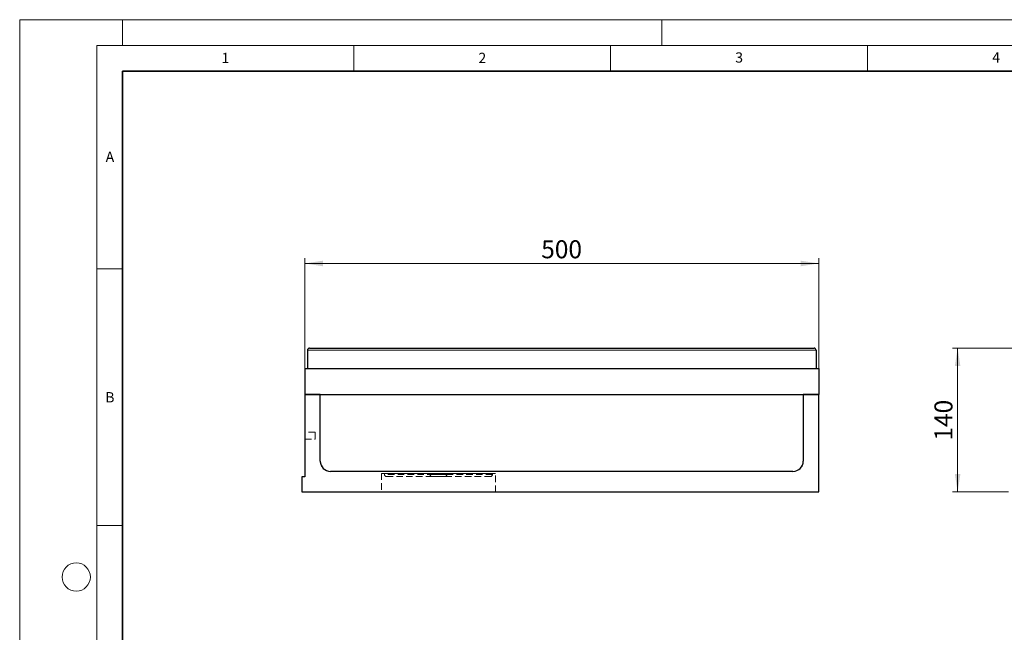
# Model space of a CAD drawing. Units: millimetres. Extents: x 0 to 420, y 0 to 297.
# Drawn here: x 0 to 192, y 178 to 297 of the extents above; entities that cross this region are included whole.
import ezdxf

# ---------------------------------------------------------------- set-up
doc = ezdxf.new("R2010")
doc.units = ezdxf.units.MM
doc.linetypes.add('HIDDEN', pattern=[1.905, 1.27, -0.635])
doc.styles.add('SLDTEXTSTYLE0', font='TXT', dxfattribs={"width": 0.605})
doc.dimstyles.new('SLDDIMSTYLE0', dxfattribs={"dimtxt": 3.5, "dimasz": 3.5, "dimexe": 0, "dimexo": 0.0625, "dimgap": 0.875, "dimtad": 1, "dimlfac": 5, "dimrnd": 1e-09, "dimzin": 12, "dimdsep": 46, "dimtxsty": 'SLDTEXTSTYLE0', "dimsah": 1, "dimcen": 0.09, "dimadec": 0, "dimazin": 3, "dimtfac": 1, "dimtdec": 3, "dimtofl": 0, "dimtmove": 0, "dimatfit": 3, "dimfxl": 0, "dimfrac": 2, "dimtolj": 1, "dimtzin": 12, "dimarcsym": 0})

# ---------------------------------------------------------------- blocks, each defined once
blk = doc.blocks.new('_D_1')
at = {"color": 7, "linetype": 'Continuous', "lineweight": 0}
for p, q in [((193.34, 233.06), (181.54, 233.06)), ((182.54, 233.06), (182.54, 205.06)), ((192.44, 205.06), (181.54, 205.06))]:
    blk.add_line(p, q, dxfattribs=at)
at = {"color": 7, "linetype": 'Continuous', "lineweight": 18}
for points in [[(182.54, 233.06), (182, 229.56), (183.08, 229.56)], [(182.54, 205.06), (183.08, 208.56), (182, 208.56)]]:
    blk.add_solid(points, dxfattribs=at)
at = {"color": 7, "linetype": 'Continuous', "lineweight": 18, "insert": (178.03, 215.05), "char_height": 3.5, "attachment_point": 1, "rotation": 90, "style": 'SLDTEXTSTYLE0'}
blk.add_mtext('140', dxfattribs=at)
blk = doc.blocks.new('_D_2')
at = {"color": 7, "linetype": 'Continuous', "lineweight": 0}
for p, q in [((55.5, 224.16), (55.5, 250.54)), ((55.5, 249.54), (155.5, 249.54)), ((155.5, 224.16), (155.5, 250.54))]:
    blk.add_line(p, q, dxfattribs=at)
at = {"color": 7, "linetype": 'Continuous', "lineweight": 18}
for points in [[(55.5, 249.54), (59, 249), (59, 250.08)], [(155.5, 249.54), (152, 250.08), (152, 249)]]:
    blk.add_solid(points, dxfattribs=at)
at = {"color": 7, "linetype": 'Continuous', "lineweight": 18, "insert": (101.49, 254.05), "char_height": 3.5, "attachment_point": 1, "style": 'SLDTEXTSTYLE0'}
blk.add_mtext('500', dxfattribs=at)

msp = doc.modelspace()

# ---------------------------------------------------------------- linework, layer by layer
at = {"color": 7, "linetype": 'Continuous', "lineweight": 18}
for p, q in [((0, 0), (0, 297)), ((0, 297), (420, 297)), ((20, 292), (20, 297)), ((125, 292), (125, 297)), ((15, 292), (415, 292)), ((15, 292), (15, 5)), ((65, 292), (65, 287)), ((115, 292), (115, 287)), ((165, 292), (165, 287)), ((15, 248.5), (20, 248.5)), ((15, 198.5), (20, 198.5))]:
    msp.add_line(p, q, dxfattribs=at)
at = {"color": 7, "linetype": 'Continuous', "lineweight": 35}
for p, q in [((20, 287), (20, 10)), ((410, 287), (20, 287))]:
    msp.add_line(p, q, dxfattribs=at)
at = {"color": 7, "linetype": 'Continuous', "lineweight": 25}
for p, q in [((55.9987, 232.6603), (55.9987, 229.0603)), ((56.3987, 233.0603), (154.5987, 233.0603)), ((154.9987, 232.6603), (154.9987, 229.0603)), ((55.4987, 229.0603), (55.4987, 224.0603)), ((55.4987, 229.0603), (155.4987, 229.0603)), ((155.4987, 229.0603), (155.4987, 224.0603)), ((55.4987, 224.0603), (155.4987, 224.0603)), ((55.4987, 224.0603), (55.4987, 207.9781)), ((58.4987, 224.0603), (55.4987, 224.0603)), ((58.4987, 211.0603), (58.4987, 224.0603)), ((152.4987, 224.0603), (152.4987, 211.0603)), ((155.4987, 224.0603), (152.4987, 224.0603)), ((155.4987, 205.0603), (155.4987, 224.0603)), ((150.4987, 209.0603), (60.4987, 209.0603)), ((54.8987, 207.9781), (54.8987, 205.0603)), ((55.4987, 207.9781), (54.8987, 207.9781)), ((54.8987, 205.0603), (155.4987, 205.0603))]:
    msp.add_line(p, q, dxfattribs=at)
at = {"color": 8, "linetype": 'Continuous', "lineweight": 18}
msp.add_line((154.9987, 232.6603), (55.9987, 232.6603), dxfattribs=at)
at = {"color": 7, "linetype": 'HIDDEN', "lineweight": 18}
for p, q in [((58.4987, 224.0603), (55.4987, 224.0603)), ((55.4987, 224.0603), (55.4987, 207.9781)), ((58.4987, 211.0603), (58.4987, 224.0603)), ((155.4987, 224.0603), (152.4987, 224.0603)), ((152.4987, 224.0603), (152.4987, 211.0603)), ((155.4987, 205.0603), (155.4987, 224.0603)), ((55.4987, 216.7192), (55.4987, 215.3288)), ((55.4987, 216.7192), (55.4987, 215.3288)), ((57.4987, 216.7192), (55.4987, 216.7192)), ((57.4987, 216.7192), (55.4987, 216.7192)), ((57.4987, 216.7192), (55.4987, 216.7192)), ((57.4987, 216.7192), (55.4987, 216.7192)), ((55.4987, 215.3192), (55.4987, 216.7097)), ((55.4987, 215.3192), (55.4987, 216.7097)), ((57.4987, 215.3192), (57.4987, 216.7192)), ((57.4987, 216.7192), (57.4987, 215.3288)), ((57.4987, 215.3192), (57.4987, 216.7097)), ((57.4987, 215.3192), (57.4987, 216.7097)), ((55.4987, 215.3192), (57.4987, 215.3192)), ((55.4987, 215.3192), (57.4987, 215.3192)), ((55.4987, 215.3192), (57.4987, 215.3192)), ((55.4987, 215.3192), (57.4987, 215.3192)), ((150.4987, 209.0603), (60.4987, 209.0603)), ((54.8987, 207.9781), (54.8987, 205.0603)), ((55.4987, 207.9781), (54.8987, 207.9781)), ((70.3987, 208.6603), (92.5987, 208.6603)), ((70.3987, 208.6603), (70.3987, 205.0603)), ((91.9987, 208.6603), (70.9987, 208.6603)), ((70.9987, 208.6603), (70.9987, 208.4603)), ((91.9987, 208.4603), (70.9987, 208.4603)), ((71.3987, 208.0603), (91.5987, 208.0603)), ((83.3987, 208.0603), (79.5987, 208.0603)), ((79.9987, 208.6603), (79.9987, 208.4603)), ((82.9987, 208.6603), (80.0075, 208.6603)), ((82.9987, 208.4603), (80.0075, 208.4603)), ((82.9987, 208.4603), (82.9987, 208.6603)), ((91.9987, 208.4603), (91.9987, 208.6603)), ((92.5987, 205.0603), (92.5987, 208.6603)), ((54.8987, 205.0603), (155.4987, 205.0603)), ((70.4009, 205.0603), (92.5965, 205.0603))]:
    msp.add_line(p, q, dxfattribs=at)
at = {"color": 7, "linetype": 'Continuous', "lineweight": 18}
msp.add_circle((11, 188.5), 2.75, dxfattribs=at)
at = {"color": 7, "linetype": 'Continuous', "lineweight": 25}
for centre, radius, start, end in [((56.3987, 232.6603), 0.4, 90, 180), ((154.5987, 232.6603), 0.4, 0, 90), ((60.4987, 211.0603), 2, 180, 270), ((150.4987, 211.0603), 2, 270, 0)]:
    msp.add_arc(centre, radius, start, end, dxfattribs=at)
at = {"color": 7, "linetype": 'HIDDEN', "lineweight": 18}
for centre, radius, start, end in [((60.4987, 211.0603), 2, 180, 270), ((150.4987, 211.0603), 2, 270, 0), ((71.3987, 208.4603), 0.4, 180, 270), ((79.5987, 208.4603), 0.4, 270, 0), ((83.3987, 208.4603), 0.4, 180, 270), ((91.5987, 208.4603), 0.4, 270, 0)]:
    msp.add_arc(centre, radius, start, end, dxfattribs=at)

# ---------------------------------------------------------------- texts
at = {"color": 7, "linetype": 'Continuous', "lineweight": 18, "char_height": 2, "attachment_point": 2, "style": 'SLDTEXTSTYLE0'}
for s, insert in [('1', (40.051, 290.553)), ('2', (90.0332, 290.5567)), ('3', (140.0166, 290.6379)), ('4', (190.03, 290.6343)), ('A', (17.561, 271.2966)), ('B', (17.5517, 224.4926))]:
    msp.add_mtext(s, dxfattribs=dict(at, insert=insert))

# ---------------------------------------------------------------- dimensions: what is measured, and where the dimension line sits
at = {"color": 7, "linetype": 'Continuous', "lineweight": 18}
for base, p1, p2, angle, picture, middle in [((155.4987, 249.5422), (55.4987, 224.0603), (155.4987, 224.0603), 0, '_D_2', (105.4987, 249.5422)), ((182.543, 205.0603), (193.443, 233.0603), (192.543, 205.0603), 90, '_D_1', (182.543, 219.0603))]:
    dim = msp.add_linear_dim(base=base, p1=p1, p2=p2, angle=angle, dimstyle='SLDDIMSTYLE0', dxfattribs=at)
    dim.commit()
    dim.dimension.update_dxf_attribs({"geometry": picture, "text_midpoint": middle, "dimtype": 160})

doc.saveas('drawing.dxf')
